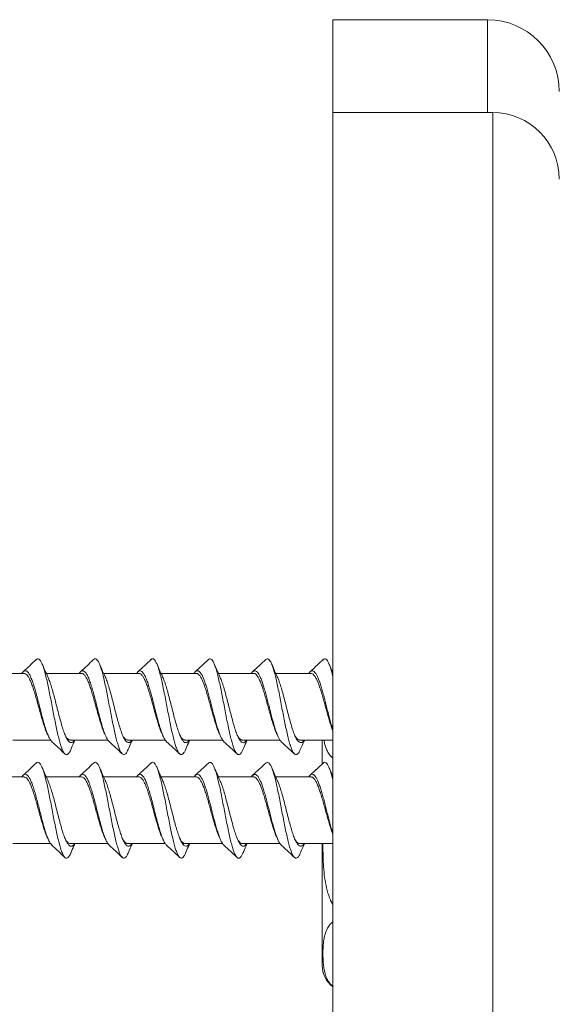
# Model space of a CAD drawing. Units: millimetres. Extents: x -167 to 500, y -185 to 413.
# Drawn here: x 443 to 463, y 115 to 152 of the extents above; entities that cross this region are included whole.
import ezdxf

# ---------------------------------------------------------------- set-up
doc = ezdxf.new("R2010")
doc.units = ezdxf.units.MM

msp = doc.modelspace()

# ---------------------------------------------------------------- linework, layer by layer
at = {"color": 7, "linetype": 'Continuous', "lineweight": 0}
for p, q in [((460.657, 151.913), (454.857, 151.913)), ((454.857, 151.913), (454.857, 148.426)), ((460.857, 148.426), (454.857, 148.426)), ((454.857, 148.426), (454.857, 86.026)), ((443.273, 127.363), (441.947, 127.363)), ((445.426, 127.363), (444.101, 127.363)), ((447.58, 127.363), (446.255, 127.363)), ((449.734, 127.363), (448.409, 127.363)), ((451.888, 127.363), (450.563, 127.363)), ((454.042, 127.363), (452.717, 127.363)), ((442.841, 124.863), (444.258, 124.863)), ((444.994, 124.863), (446.41, 124.863)), ((447.148, 124.863), (448.566, 124.863)), ((449.302, 124.863), (450.719, 124.863)), ((451.456, 124.863), (452.874, 124.863)), ((453.61, 124.863), (454.857, 124.863)), ((454.457, 124.863), (454.457, 123.967)), ((454.857, 123.543), (454.847, 123.527)), ((443.273, 123.476), (441.947, 123.476)), ((445.426, 123.476), (444.101, 123.476)), ((447.58, 123.476), (446.255, 123.476)), ((449.734, 123.476), (448.409, 123.476)), ((451.888, 123.476), (450.563, 123.476)), ((454.042, 123.476), (452.717, 123.476)), ((442.841, 120.976), (444.258, 120.976)), ((444.994, 120.976), (446.41, 120.976)), ((447.148, 120.976), (448.566, 120.976)), ((449.302, 120.976), (450.719, 120.976)), ((451.456, 120.976), (452.874, 120.976)), ((453.61, 120.976), (454.857, 120.976)), ((454.457, 120.976), (454.457, 116.397))]:
    msp.add_line(p, q, dxfattribs=at)
at = {"color": 8, "linetype": 'Continuous', "lineweight": 0}
for p, q in [((460.657, 151.913), (460.657, 148.426)), ((460.857, 148.426), (460.857, 86.026))]:
    msp.add_line(p, q, dxfattribs=at)
at = {"color": 7, "linetype": 'Continuous', "lineweight": 0}
for centre, radius, start, end in [((460.657, 149.213), 2.7, 0, 90), ((460.857, 145.926), 2.5, 0, 90), ((455.457, 116.397), 1, 180, 233.1301)]:
    msp.add_arc(centre, radius, start, end, dxfattribs=at)
for points, knots in [([(443.723, 127.885), (443.641, 127.808), (443.477, 127.654), (443.313, 127.502), (443.231, 127.426)], [0, 0, 0, 0, 0.500638, 1, 1, 1, 1]), ([(445.019, 124.505), (445.014, 124.492), (444.991, 124.432), (444.949, 124.367), (444.894, 124.314), (444.84, 124.309), (444.785, 124.35), (444.73, 124.435), (444.676, 124.563), (444.621, 124.73), (444.566, 124.933), (444.512, 125.165), (444.457, 125.422), (444.402, 125.696), (444.348, 125.981), (444.293, 126.269), (444.238, 126.553), (444.184, 126.826), (444.129, 127.081), (444.074, 127.311), (444.02, 127.511), (443.965, 127.675), (443.91, 127.8), (443.855, 127.882), (443.801, 127.917), (443.756, 127.916), (443.73, 127.888), (443.722, 127.879)], [0, 0, 0, 0, 0.0114567, 0.0536207, 0.0958725, 0.1380123, 0.1802119, 0.2224321, 0.26459, 0.3067928, 0.3490054, 0.3911824, 0.4333617, 0.4755947, 0.5177535, 0.5599369, 0.6021798, 0.644307, 0.6865275, 0.7287415, 0.7708695, 0.8131179, 0.8552916, 0.8974544, 0.9396918, 0.9818593, 1, 1, 1, 1]), ([(444.157, 127.24), (444.121, 127.319), (444.048, 127.479), (443.977, 127.643), (443.941, 127.726)], [0, 0, 0, 0, 0.495242, 1, 1, 1, 1]), ([(445.876, 127.884), (445.794, 127.807), (445.631, 127.654), (445.467, 127.502), (445.385, 127.425)], [0, 0, 0, 0, 0.500653, 1, 1, 1, 1]), ([(447.173, 124.506), (447.161, 124.478), (447.131, 124.407), (447.082, 124.341), (447.027, 124.307), (446.973, 124.319), (446.918, 124.377), (446.863, 124.479), (446.808, 124.623), (446.754, 124.804), (446.699, 125.019), (446.644, 125.261), (446.59, 125.526), (446.535, 125.805), (446.48, 126.091), (446.426, 126.379), (446.371, 126.66), (446.316, 126.926), (446.262, 127.173), (446.207, 127.392), (446.152, 127.579), (446.098, 127.728), (446.043, 127.836), (445.988, 127.902), (445.934, 127.918), (445.896, 127.91), (445.877, 127.884), (445.876, 127.883)], [0, 0, 0, 0, 0.028036, 0.070253, 0.112363, 0.154563, 0.196755, 0.238863, 0.281094, 0.323243, 0.365384, 0.407605, 0.449745, 0.491911, 0.534109, 0.576272, 0.618426, 0.660627, 0.702795, 0.744929, 0.787156, 0.829292, 0.871445, 0.913676, 0.955782, 0.997976, 1, 1, 1, 1]), ([(446.311, 127.24), (446.279, 127.31), (446.206, 127.471), (446.135, 127.634), (446.095, 127.727)], [0, 0, 0, 0, 0.43707, 1, 1, 1, 1]), ([(448.03, 127.884), (447.948, 127.807), (447.784, 127.654), (447.62, 127.501), (447.538, 127.425)], [0, 0, 0, 0, 0.500654, 1, 1, 1, 1]), ([(449.326, 124.501), (449.326, 124.499), (449.307, 124.449), (449.269, 124.386), (449.215, 124.321), (449.16, 124.306), (449.105, 124.336), (449.051, 124.412), (448.996, 124.53), (448.941, 124.688), (448.887, 124.883), (448.832, 125.109), (448.777, 125.361), (448.723, 125.631), (448.668, 125.914), (448.613, 126.202), (448.558, 126.488), (448.504, 126.764), (448.449, 127.024), (448.394, 127.26), (448.34, 127.468), (448.285, 127.641), (448.23, 127.775), (448.176, 127.867), (448.121, 127.913), (448.072, 127.919), (448.042, 127.891), (448.03, 127.879)], [0, 0, 0, 0, 0.0016897, 0.043849, 0.0860224, 0.1282281, 0.1703999, 0.2125487, 0.2547791, 0.2969234, 0.3390867, 0.3813232, 0.4234363, 0.4656398, 0.507844, 0.5499618, 0.5921889, 0.6343596, 0.6765101, 0.7187216, 0.7608968, 0.8030568, 0.8452524, 0.8874496, 0.9295869, 0.9717993, 1, 1, 1, 1]), ([(448.465, 127.239), (448.424, 127.329), (448.351, 127.489), (448.281, 127.653), (448.25, 127.726)], [0, 0, 0, 0, 0.55946, 1, 1, 1, 1]), ([(450.184, 127.884), (450.102, 127.807), (449.938, 127.654), (449.774, 127.501), (449.692, 127.425)], [0, 0, 0, 0, 0.500672, 1, 1, 1, 1]), ([(451.48, 124.506), (451.473, 124.487), (451.447, 124.422), (451.402, 124.356), (451.348, 124.31), (451.293, 124.313), (451.238, 124.36), (451.184, 124.452), (451.129, 124.586), (451.074, 124.759), (451.019, 124.967), (450.965, 125.203), (450.91, 125.463), (450.855, 125.739), (450.801, 126.025), (450.746, 126.313), (450.691, 126.596), (450.637, 126.866), (450.582, 127.118), (450.527, 127.344), (450.473, 127.538), (450.418, 127.697), (450.363, 127.815), (450.308, 127.891), (450.254, 127.918), (450.212, 127.914), (450.189, 127.886), (450.184, 127.88)], [0, 0, 0, 0, 0.018013, 0.060244, 0.102407, 0.144553, 0.186773, 0.228934, 0.271096, 0.313296, 0.355482, 0.397625, 0.439834, 0.482015, 0.524143, 0.566381, 0.608525, 0.650678, 0.692915, 0.735031, 0.777225, 0.81943, 0.861557, 0.903765, 0.945949, 0.988103, 1, 1, 1, 1]), ([(450.618, 127.24), (450.586, 127.311), (450.513, 127.472), (450.442, 127.635), (450.403, 127.727)], [0, 0, 0, 0, 0.440085, 1, 1, 1, 1]), ([(452.337, 127.884), (452.255, 127.807), (452.092, 127.654), (451.928, 127.501), (451.846, 127.425)], [0, 0, 0, 0, 0.50061, 1, 1, 1, 1]), ([(453.635, 124.505), (453.62, 124.471), (453.586, 124.397), (453.535, 124.333), (453.481, 124.306), (453.426, 124.325), (453.371, 124.39), (453.316, 124.499), (453.262, 124.648), (453.207, 124.835), (453.152, 125.054), (453.098, 125.301), (453.043, 125.567), (452.988, 125.848), (452.933, 126.136), (452.879, 126.422), (452.824, 126.701), (452.769, 126.966), (452.715, 127.208), (452.66, 127.422), (452.605, 127.604), (452.551, 127.747), (452.496, 127.85), (452.441, 127.907), (452.388, 127.922), (452.354, 127.895), (452.337, 127.882)], [0, 0, 0, 0, 0.0345286, 0.0766476, 0.1187812, 0.1609939, 0.203083, 0.245255, 0.2874361, 0.3295337, 0.371724, 0.4138787, 0.4560058, 0.4981782, 0.5403462, 0.5824738, 0.6246334, 0.6668192, 0.7089192, 0.751104, 0.7932711, 0.835362, 0.8775793, 0.9197047, 0.9618267, 1, 1, 1, 1]), ([(452.773, 127.239), (452.739, 127.314), (452.666, 127.474), (452.595, 127.638), (452.557, 127.725)], [0, 0, 0, 0, 0.46465, 1, 1, 1, 1]), ([(454.491, 127.884), (454.42, 127.817), (454.257, 127.664), (454.093, 127.511), (454, 127.426)], [0, 0, 0, 0, 0.437009, 1, 1, 1, 1]), ([(454.857, 127.249), (454.854, 127.262), (454.832, 127.354), (454.793, 127.495), (454.738, 127.664), (454.683, 127.792), (454.629, 127.877), (454.574, 127.916), (454.528, 127.917), (454.5, 127.888), (454.491, 127.878)], [0, 0, 0, 0, 0.02601, 0.175341, 0.324701, 0.474226, 0.6235, 0.772867, 0.922425, 1, 1, 1, 1]), ([(454.857, 127.393), (454.839, 127.432), (454.79, 127.542), (454.742, 127.654), (454.711, 127.726)], [0, 0, 0, 0, 0.3572451, 1, 1, 1, 1]), ([(444.308, 124.802), (444.288, 124.824), (444.246, 124.87), (444.182, 124.996), (444.116, 125.163), (444.051, 125.365), (443.986, 125.589), (443.923, 125.826), (443.862, 126.068), (443.8, 126.311), (443.739, 126.547), (443.677, 126.77), (443.616, 126.971), (443.554, 127.145), (443.493, 127.286), (443.431, 127.389), (443.37, 127.451), (443.308, 127.471), (443.247, 127.443), (443.204, 127.405), (443.182, 127.366), (443.18, 127.363)], [0, 0, 0, 0, 0.054019, 0.112174, 0.170349, 0.228508, 0.286677, 0.341217, 0.395755, 0.450293, 0.504837, 0.559367, 0.613918, 0.66845, 0.722992, 0.777536, 0.832067, 0.886619, 0.941147, 0.995694, 1, 1, 1, 1]), ([(444.141, 125.091), (444.128, 125.118), (444.096, 125.185), (444.043, 125.328), (443.983, 125.508), (443.923, 125.711), (443.863, 125.923), (443.803, 126.143), (443.743, 126.36), (443.683, 126.572), (443.623, 126.767), (443.563, 126.945), (443.503, 127.095), (443.443, 127.218), (443.383, 127.304), (443.326, 127.356), (443.29, 127.359), (443.273, 127.361)], [0, 0, 0, 0, 0.044328, 0.112402, 0.182449, 0.250518, 0.320563, 0.388634, 0.458678, 0.526746, 0.596789, 0.664857, 0.734897, 0.802968, 0.87301, 0.941083, 1, 1, 1, 1]), ([(445.163, 124.863), (445.153, 124.848), (445.121, 124.798), (445.067, 124.763), (445.002, 124.761), (444.936, 124.81), (444.87, 124.906), (444.805, 125.047), (444.739, 125.226), (444.673, 125.438), (444.608, 125.675), (444.542, 125.928), (444.477, 126.187), (444.411, 126.444), (444.345, 126.688), (444.28, 126.911), (444.217, 127.101), (444.175, 127.196), (444.156, 127.24)], [0, 0, 0, 0, 0.029517, 0.094714, 0.159894, 0.225088, 0.290276, 0.355461, 0.420657, 0.485839, 0.551035, 0.616222, 0.681409, 0.746606, 0.811783, 0.876986, 0.942161, 1, 1, 1, 1]), ([(446.461, 124.806), (446.445, 124.821), (446.407, 124.858), (446.347, 124.971), (446.282, 125.13), (446.216, 125.326), (446.151, 125.551), (446.085, 125.796), (446.019, 126.054), (445.954, 126.313), (445.888, 126.565), (445.822, 126.8), (445.757, 127.011), (445.691, 127.188), (445.626, 127.327), (445.56, 127.42), (445.494, 127.467), (445.429, 127.462), (445.376, 127.426), (445.346, 127.377), (445.337, 127.363)], [0, 0, 0, 0, 0.043049, 0.101398, 0.159758, 0.218101, 0.276466, 0.334808, 0.393172, 0.45152, 0.509874, 0.568228, 0.62658, 0.684933, 0.743288, 0.801634, 0.859996, 0.918337, 0.976702, 1, 1, 1, 1]), ([(446.295, 125.091), (446.284, 125.114), (446.253, 125.176), (446.202, 125.313), (446.142, 125.492), (446.082, 125.693), (446.022, 125.904), (445.962, 126.124), (445.902, 126.341), (445.842, 126.554), (445.782, 126.751), (445.722, 126.931), (445.662, 127.084), (445.602, 127.208), (445.542, 127.298), (445.484, 127.354), (445.445, 127.359), (445.426, 127.362)], [0, 0, 0, 0, 0.038582, 0.106642, 0.176674, 0.244729, 0.314759, 0.382812, 0.452838, 0.520888, 0.590913, 0.658965, 0.728991, 0.797041, 0.867068, 0.935121, 1, 1, 1, 1]), ([(447.317, 124.863), (447.311, 124.853), (447.283, 124.806), (447.233, 124.769), (447.167, 124.757), (447.102, 124.797), (447.036, 124.886), (446.97, 125.018), (446.905, 125.192), (446.839, 125.398), (446.774, 125.631), (446.708, 125.881), (446.642, 126.14), (446.577, 126.398), (446.511, 126.645), (446.445, 126.875), (446.38, 127.071), (446.335, 127.194), (446.311, 127.238), (446.31, 127.24)], [0, 0, 0, 0, 0.018525, 0.083663, 0.148812, 0.21396, 0.2791, 0.344255, 0.409394, 0.474545, 0.539688, 0.604832, 0.669983, 0.735124, 0.800273, 0.865422, 0.930562, 0.99572, 1, 1, 1, 1]), ([(448.615, 124.807), (448.603, 124.817), (448.569, 124.847), (448.513, 124.947), (448.447, 125.098), (448.382, 125.289), (448.316, 125.509), (448.251, 125.751), (448.185, 126.007), (448.119, 126.267), (448.054, 126.52), (447.988, 126.76), (447.922, 126.975), (447.857, 127.159), (447.791, 127.305), (447.726, 127.407), (447.66, 127.462), (447.594, 127.466), (447.538, 127.434), (447.503, 127.382), (447.491, 127.363)], [0, 0, 0, 0, 0.0325451, 0.0909068, 0.149261, 0.207619, 0.2659823, 0.3243321, 0.3827026, 0.4410482, 0.4994214, 0.5577689, 0.6161369, 0.6744923, 0.7328528, 0.7912126, 0.8495678, 0.9079265, 0.9662886, 1, 1, 1, 1]), ([(448.448, 125.092), (448.439, 125.111), (448.41, 125.168), (448.361, 125.299), (448.301, 125.475), (448.241, 125.675), (448.181, 125.885), (448.121, 126.105), (448.061, 126.323), (448.001, 126.536), (447.941, 126.735), (447.881, 126.916), (447.821, 127.071), (447.761, 127.199), (447.702, 127.293), (447.641, 127.347), (447.601, 127.369), (447.581, 127.363), (447.58, 127.363)], [0, 0, 0, 0, 0.0318946, 0.100004, 0.1700891, 0.2381987, 0.308282, 0.3763892, 0.4464705, 0.5145739, 0.5846513, 0.6527538, 0.7228277, 0.7909339, 0.8610119, 0.9291159, 0.9991962, 1, 1, 1, 1]), ([(449.473, 124.863), (449.47, 124.858), (449.445, 124.815), (449.399, 124.777), (449.333, 124.755), (449.267, 124.787), (449.202, 124.866), (449.136, 124.991), (449.07, 125.158), (449.005, 125.359), (448.939, 125.588), (448.874, 125.835), (448.808, 126.094), (448.742, 126.352), (448.677, 126.602), (448.611, 126.835), (448.545, 127.038), (448.496, 127.174), (448.469, 127.227), (448.464, 127.237)], [0, 0, 0, 0, 0.008281, 0.073363, 0.138463, 0.203545, 0.268642, 0.333728, 0.398819, 0.463915, 0.528996, 0.594097, 0.659177, 0.724272, 0.789359, 0.854448, 0.91954, 0.984629, 1, 1, 1, 1]), ([(450.769, 124.802), (450.768, 124.803), (450.749, 124.815), (450.711, 124.87), (450.657, 124.967), (450.602, 125.098), (450.547, 125.253), (450.493, 125.431), (450.438, 125.626), (450.383, 125.833), (450.329, 126.047), (450.274, 126.263), (450.219, 126.475), (450.165, 126.678), (450.11, 126.866), (450.055, 127.036), (450.001, 127.182), (449.946, 127.301), (449.891, 127.39), (449.836, 127.446), (449.782, 127.469), (449.727, 127.456), (449.681, 127.421), (449.653, 127.378), (449.643, 127.363)], [0, 0, 0, 0, 0.002665, 0.051243, 0.099821, 0.148409, 0.196986, 0.245568, 0.294148, 0.342731, 0.391308, 0.439891, 0.488476, 0.537047, 0.585638, 0.634215, 0.682793, 0.731384, 0.779957, 0.82854, 0.877126, 0.925699, 0.974286, 1, 1, 1, 1]), ([(450.603, 125.091), (450.595, 125.106), (450.568, 125.16), (450.52, 125.285), (450.46, 125.459), (450.4, 125.657), (450.34, 125.867), (450.28, 126.086), (450.221, 126.304), (450.16, 126.518), (450.1, 126.718), (450.04, 126.901), (449.98, 127.059), (449.92, 127.189), (449.86, 127.286), (449.8, 127.344), (449.758, 127.368), (449.736, 127.362), (449.734, 127.362)], [0, 0, 0, 0, 0.026513, 0.094582, 0.164624, 0.23269, 0.302732, 0.370798, 0.440839, 0.508904, 0.578944, 0.647005, 0.71704, 0.785103, 0.855137, 0.923202, 0.993237, 1, 1, 1, 1]), ([(451.627, 124.863), (451.606, 124.836), (451.563, 124.78), (451.499, 124.756), (451.433, 124.777), (451.367, 124.848), (451.302, 124.966), (451.236, 125.125), (451.17, 125.32), (451.105, 125.545), (451.039, 125.79), (450.973, 126.047), (450.908, 126.306), (450.842, 126.558), (450.777, 126.795), (450.711, 127.004), (450.658, 127.154), (450.627, 127.217), (450.618, 127.236)], [0, 0, 0, 0, 0.06264, 0.127635, 0.192641, 0.257645, 0.322641, 0.387651, 0.452646, 0.517653, 0.582657, 0.647653, 0.712667, 0.777657, 0.842671, 0.907664, 0.972672, 1, 1, 1, 1]), ([(452.923, 124.805), (452.915, 124.811), (452.889, 124.832), (452.844, 124.904), (452.79, 125.014), (452.735, 125.155), (452.68, 125.319), (452.626, 125.504), (452.571, 125.704), (452.516, 125.915), (452.462, 126.13), (452.407, 126.345), (452.352, 126.554), (452.297, 126.752), (452.243, 126.934), (452.188, 127.095), (452.133, 127.231), (452.079, 127.339), (452.024, 127.415), (451.969, 127.459), (451.915, 127.469), (451.86, 127.441), (451.82, 127.405), (451.799, 127.368), (451.796, 127.363)], [0, 0, 0, 0, 0.021648, 0.070151, 0.11867, 0.16717, 0.215684, 0.264197, 0.312697, 0.361215, 0.409723, 0.458229, 0.50674, 0.55525, 0.603756, 0.652263, 0.700779, 0.749279, 0.79779, 0.846305, 0.894805, 0.943325, 0.99183, 1, 1, 1, 1]), ([(452.756, 125.093), (452.75, 125.103), (452.725, 125.152), (452.679, 125.271), (452.619, 125.443), (452.559, 125.639), (452.499, 125.848), (452.439, 126.067), (452.379, 126.285), (452.319, 126.5), (452.26, 126.701), (452.199, 126.886), (452.14, 127.046), (452.079, 127.179), (452.019, 127.279), (451.96, 127.34), (451.915, 127.367), (451.892, 127.361), (451.888, 127.36)], [0, 0, 0, 0, 0.019425, 0.087572, 0.157694, 0.22584, 0.295962, 0.364104, 0.434223, 0.502363, 0.57248, 0.640621, 0.710736, 0.778879, 0.848994, 0.917131, 0.987245, 1, 1, 1, 1]), ([(453.779, 124.863), (453.763, 124.84), (453.724, 124.786), (453.664, 124.758), (453.599, 124.769), (453.533, 124.832), (453.467, 124.941), (453.402, 125.094), (453.336, 125.283), (453.27, 125.503), (453.205, 125.745), (453.139, 126), (453.074, 126.26), (453.008, 126.514), (452.942, 126.754), (452.877, 126.969), (452.82, 127.134), (452.785, 127.208), (452.772, 127.236)], [0, 0, 0, 0, 0.048719, 0.113885, 0.179065, 0.244224, 0.309405, 0.374566, 0.439742, 0.504912, 0.570079, 0.635255, 0.700423, 0.765593, 0.830771, 0.895931, 0.961116, 1, 1, 1, 1]), ([(454.857, 125.253), (454.842, 125.298), (454.81, 125.399), (454.758, 125.58), (454.704, 125.784), (454.649, 125.997), (454.594, 126.213), (454.54, 126.427), (454.485, 126.632), (454.43, 126.824), (454.376, 126.999), (454.321, 127.151), (454.266, 127.276), (454.212, 127.372), (454.157, 127.436), (454.102, 127.467), (454.048, 127.462), (453.997, 127.429), (453.964, 127.383), (453.95, 127.363)], [0, 0, 0, 0, 0.048516, 0.108817, 0.169144, 0.229454, 0.289761, 0.350089, 0.410391, 0.47071, 0.53103, 0.591335, 0.651652, 0.711968, 0.772279, 0.832588, 0.892908, 0.953219, 1, 1, 1, 1]), ([(454.857, 125.213), (454.851, 125.228), (454.825, 125.291), (454.778, 125.428), (454.718, 125.621), (454.659, 125.83), (454.598, 126.048), (454.539, 126.266), (454.478, 126.482), (454.418, 126.685), (454.358, 126.871), (454.299, 127.034), (454.238, 127.169), (454.179, 127.271), (454.118, 127.337), (454.073, 127.366), (454.047, 127.361), (454.042, 127.36)], [0, 0, 0, 0, 0.022687, 0.097306, 0.169824, 0.244444, 0.316961, 0.391581, 0.464095, 0.538711, 0.611221, 0.685834, 0.758341, 0.832956, 0.905467, 0.980077, 1, 1, 1, 1]), ([(444.139, 125.092), (444.148, 125.072), (444.166, 125.035), (444.184, 124.997), (444.192, 124.979)], [0, 0, 0, 0, 0.520011, 1, 1, 1, 1]), ([(444.805, 125.054), (444.813, 125.037), (444.841, 124.979), (444.89, 124.917), (444.945, 124.869), (444.979, 124.868), (444.994, 124.867)], [0, 0, 0, 0, 0.1306461, 0.4513367, 0.7629948, 1, 1, 1, 1]), ([(446.293, 125.091), (446.302, 125.073), (446.32, 125.035), (446.338, 124.997), (446.347, 124.978)], [0, 0, 0, 0, 0.498527, 1, 1, 1, 1]), ([(446.962, 125.047), (446.971, 125.029), (447, 124.972), (447.049, 124.911), (447.102, 124.867), (447.135, 124.868), (447.148, 124.868)], [0, 0, 0, 0, 0.141506, 0.468517, 0.786303, 1, 1, 1, 1]), ([(448.446, 125.092), (448.455, 125.074), (448.473, 125.036), (448.491, 124.998), (448.5, 124.979)], [0, 0, 0, 0, 0.498564, 1, 1, 1, 1]), ([(449.119, 125.041), (449.128, 125.023), (449.158, 124.965), (449.208, 124.906), (449.259, 124.865), (449.291, 124.867), (449.302, 124.868)], [0, 0, 0, 0, 0.156239, 0.488469, 0.81133, 1, 1, 1, 1]), ([(450.601, 125.091), (450.61, 125.073), (450.627, 125.035), (450.645, 124.998), (450.654, 124.979)], [0, 0, 0, 0, 0.498571, 1, 1, 1, 1]), ([(451.275, 125.038), (451.285, 125.017), (451.316, 124.959), (451.367, 124.901), (451.417, 124.864), (451.446, 124.867), (451.456, 124.868)], [0, 0, 0, 0, 0.175285, 0.511334, 0.837923, 1, 1, 1, 1]), ([(452.754, 125.093), (452.763, 125.074), (452.781, 125.036), (452.799, 124.998), (452.808, 124.979)], [0, 0, 0, 0, 0.498487, 1, 1, 1, 1]), ([(453.429, 125.037), (453.441, 125.014), (453.474, 124.953), (453.526, 124.897), (453.574, 124.863), (453.602, 124.867), (453.61, 124.868)], [0, 0, 0, 0, 0.201972, 0.538903, 0.866338, 1, 1, 1, 1]), ([(444.308, 124.801), (444.39, 124.725), (444.554, 124.572), (444.718, 124.419), (444.8, 124.342)], [0, 0, 0, 0, 0.499357, 1, 1, 1, 1]), ([(445.018, 124.5), (445.058, 124.592), (445.11, 124.714), (445.165, 124.834), (445.178, 124.863)], [0, 0, 0, 0, 0.7545801, 1, 1, 1, 1]), ([(446.461, 124.802), (446.543, 124.725), (446.707, 124.573), (446.871, 124.419), (446.953, 124.342)], [0, 0, 0, 0, 0.499342, 1, 1, 1, 1]), ([(447.173, 124.501), (447.208, 124.582), (447.26, 124.704), (447.314, 124.824), (447.332, 124.863)], [0, 0, 0, 0, 0.668863, 1, 1, 1, 1]), ([(448.615, 124.801), (448.697, 124.725), (448.861, 124.572), (449.025, 124.419), (449.107, 124.342)], [0, 0, 0, 0, 0.499347, 1, 1, 1, 1]), ([(449.326, 124.5), (449.362, 124.583), (449.414, 124.706), (449.468, 124.825), (449.486, 124.863)], [0, 0, 0, 0, 0.6786821, 1, 1, 1, 1]), ([(450.769, 124.801), (450.851, 124.725), (451.015, 124.573), (451.179, 124.419), (451.26, 124.343)], [0, 0, 0, 0, 0.499358, 1, 1, 1, 1]), ([(451.48, 124.5), (451.519, 124.592), (451.572, 124.713), (451.626, 124.833), (451.64, 124.863)], [0, 0, 0, 0, 0.7509127, 1, 1, 1, 1]), ([(452.923, 124.801), (452.995, 124.734), (453.159, 124.582), (453.322, 124.429), (453.414, 124.343)], [0, 0, 0, 0, 0.438152, 1, 1, 1, 1]), ([(453.634, 124.501), (453.665, 124.573), (453.717, 124.695), (453.771, 124.814), (453.794, 124.863)], [0, 0, 0, 0, 0.589989, 1, 1, 1, 1]), ([(454.522, 124.863), (454.527, 124.831), (454.539, 124.751), (454.573, 124.622), (454.628, 124.477), (454.698, 124.356), (454.777, 124.26), (454.824, 124.209), (454.856, 124.185), (454.857, 124.184)], [0, 0, 0, 0, 0.13624, 0.344441, 0.552753, 0.760442, 0.877958, 0.995402, 1, 1, 1, 1]), ([(443.723, 123.997), (443.641, 123.92), (443.477, 123.767), (443.313, 123.615), (443.231, 123.538)], [0, 0, 0, 0, 0.500638, 1, 1, 1, 1]), ([(445.019, 120.617), (445.014, 120.604), (444.991, 120.545), (444.949, 120.48), (444.894, 120.426), (444.84, 120.422), (444.785, 120.462), (444.73, 120.548), (444.676, 120.676), (444.621, 120.843), (444.566, 121.046), (444.512, 121.278), (444.457, 121.535), (444.402, 121.809), (444.348, 122.093), (444.293, 122.381), (444.238, 122.666), (444.184, 122.939), (444.129, 123.193), (444.074, 123.424), (444.02, 123.623), (443.965, 123.788), (443.91, 123.913), (443.855, 123.995), (443.801, 124.03), (443.756, 124.029), (443.73, 124), (443.722, 123.991)], [0, 0, 0, 0, 0.011457, 0.053621, 0.095872, 0.138012, 0.180212, 0.222433, 0.264589, 0.306793, 0.349005, 0.391182, 0.433362, 0.475595, 0.517754, 0.559937, 0.60218, 0.644307, 0.686528, 0.728742, 0.77087, 0.813118, 0.855293, 0.897455, 0.939692, 0.981861, 1, 1, 1, 1]), ([(445.876, 123.997), (445.794, 123.92), (445.631, 123.767), (445.467, 123.614), (445.385, 123.538)], [0, 0, 0, 0, 0.500653, 1, 1, 1, 1]), ([(447.173, 120.619), (447.161, 120.591), (447.131, 120.519), (447.082, 120.454), (447.027, 120.419), (446.973, 120.432), (446.918, 120.49), (446.863, 120.592), (446.808, 120.736), (446.754, 120.917), (446.699, 121.132), (446.644, 121.374), (446.59, 121.638), (446.535, 121.917), (446.48, 122.204), (446.426, 122.492), (446.371, 122.772), (446.316, 123.039), (446.262, 123.285), (446.207, 123.504), (446.152, 123.691), (446.098, 123.841), (446.043, 123.949), (445.988, 124.015), (445.934, 124.03), (445.896, 124.022), (445.877, 123.997), (445.876, 123.996)], [0, 0, 0, 0, 0.028037, 0.070254, 0.112363, 0.154565, 0.196755, 0.238863, 0.281093, 0.323244, 0.365385, 0.407606, 0.449746, 0.491912, 0.53411, 0.576273, 0.618426, 0.660627, 0.702796, 0.744929, 0.787156, 0.829293, 0.871445, 0.913676, 0.955782, 0.997975, 1, 1, 1, 1]), ([(448.03, 123.997), (447.948, 123.92), (447.784, 123.766), (447.62, 123.614), (447.538, 123.538)], [0, 0, 0, 0, 0.500654, 1, 1, 1, 1]), ([(449.326, 120.614), (449.326, 120.612), (449.307, 120.561), (449.269, 120.499), (449.215, 120.434), (449.16, 120.419), (449.105, 120.449), (449.051, 120.524), (448.996, 120.642), (448.941, 120.801), (448.887, 120.996), (448.832, 121.222), (448.777, 121.473), (448.723, 121.744), (448.668, 122.027), (448.613, 122.315), (448.558, 122.6), (448.504, 122.877), (448.449, 123.136), (448.394, 123.373), (448.34, 123.58), (448.285, 123.753), (448.23, 123.887), (448.176, 123.98), (448.121, 124.026), (448.072, 124.032), (448.042, 124.003), (448.03, 123.992)], [0, 0, 0, 0, 0.001689, 0.043849, 0.086021, 0.128228, 0.170399, 0.212549, 0.254779, 0.296923, 0.339087, 0.381323, 0.423436, 0.46564, 0.507843, 0.549962, 0.592189, 0.63436, 0.676509, 0.718722, 0.760897, 0.803058, 0.845253, 0.887451, 0.929588, 0.971799, 1, 1, 1, 1]), ([(450.184, 123.997), (450.102, 123.92), (449.938, 123.767), (449.774, 123.614), (449.692, 123.538)], [0, 0, 0, 0, 0.500673, 1, 1, 1, 1]), ([(451.48, 120.619), (451.473, 120.599), (451.447, 120.535), (451.402, 120.469), (451.348, 120.423), (451.293, 120.425), (451.238, 120.472), (451.184, 120.564), (451.129, 120.699), (451.074, 120.872), (451.019, 121.079), (450.965, 121.316), (450.91, 121.576), (450.855, 121.852), (450.801, 122.137), (450.746, 122.425), (450.691, 122.708), (450.637, 122.979), (450.582, 123.23), (450.527, 123.456), (450.473, 123.651), (450.418, 123.81), (450.363, 123.928), (450.308, 124.003), (450.254, 124.031), (450.212, 124.026), (450.189, 123.998), (450.184, 123.992)], [0, 0, 0, 0, 0.018014, 0.060244, 0.102408, 0.144555, 0.186772, 0.228934, 0.271097, 0.313296, 0.355482, 0.397625, 0.439834, 0.482015, 0.524143, 0.566381, 0.608525, 0.650678, 0.692916, 0.735031, 0.777225, 0.81943, 0.861558, 0.903764, 0.945949, 0.988103, 1, 1, 1, 1]), ([(452.337, 123.996), (452.255, 123.92), (452.092, 123.766), (451.928, 123.614), (451.846, 123.538)], [0, 0, 0, 0, 0.50061, 1, 1, 1, 1]), ([(453.635, 120.618), (453.62, 120.584), (453.586, 120.51), (453.535, 120.445), (453.481, 120.418), (453.426, 120.438), (453.371, 120.503), (453.316, 120.611), (453.262, 120.761), (453.207, 120.948), (453.152, 121.167), (453.098, 121.413), (453.043, 121.68), (452.988, 121.961), (452.933, 122.248), (452.879, 122.535), (452.824, 122.814), (452.769, 123.078), (452.715, 123.321), (452.66, 123.535), (452.605, 123.717), (452.551, 123.86), (452.496, 123.962), (452.441, 124.019), (452.388, 124.034), (452.354, 124.007), (452.337, 123.994)], [0, 0, 0, 0, 0.034529, 0.076648, 0.118779, 0.160993, 0.203082, 0.245255, 0.287435, 0.329533, 0.371724, 0.413878, 0.456005, 0.498178, 0.540346, 0.582473, 0.624633, 0.666818, 0.708918, 0.751103, 0.79327, 0.835362, 0.877578, 0.919704, 0.961828, 1, 1, 1, 1]), ([(454.491, 123.997), (454.42, 123.93), (454.257, 123.776), (454.093, 123.624), (454, 123.538)], [0, 0, 0, 0, 0.437008, 1, 1, 1, 1]), ([(454.857, 123.361), (454.854, 123.375), (454.832, 123.466), (454.793, 123.608), (454.738, 123.777), (454.683, 123.904), (454.629, 123.99), (454.574, 124.028), (454.528, 124.03), (454.5, 124.001), (454.491, 123.991)], [0, 0, 0, 0, 0.026012, 0.175344, 0.324703, 0.474227, 0.623502, 0.772865, 0.92243, 1, 1, 1, 1]), ([(444.308, 120.915), (444.288, 120.937), (444.246, 120.982), (444.182, 121.109), (444.116, 121.275), (444.051, 121.477), (443.986, 121.702), (443.923, 121.939), (443.862, 122.18), (443.8, 122.423), (443.739, 122.66), (443.677, 122.882), (443.616, 123.084), (443.554, 123.258), (443.493, 123.398), (443.431, 123.502), (443.37, 123.564), (443.308, 123.583), (443.247, 123.556), (443.204, 123.518), (443.182, 123.479), (443.18, 123.476)], [0, 0, 0, 0, 0.054019, 0.112174, 0.170349, 0.228509, 0.286677, 0.341217, 0.395755, 0.450293, 0.504837, 0.559367, 0.613917, 0.668449, 0.722991, 0.777535, 0.832065, 0.886617, 0.941147, 0.995694, 1, 1, 1, 1]), ([(444.157, 123.352), (444.121, 123.432), (444.048, 123.592), (443.977, 123.756), (443.941, 123.839)], [0, 0, 0, 0, 0.495242, 1, 1, 1, 1]), ([(446.461, 120.918), (446.445, 120.934), (446.407, 120.971), (446.347, 121.083), (446.282, 121.242), (446.216, 121.439), (446.151, 121.664), (446.085, 121.909), (446.019, 122.166), (445.954, 122.425), (445.888, 122.677), (445.822, 122.913), (445.757, 123.123), (445.691, 123.301), (445.626, 123.439), (445.56, 123.533), (445.494, 123.58), (445.429, 123.574), (445.376, 123.539), (445.346, 123.49), (445.337, 123.476)], [0, 0, 0, 0, 0.0430483, 0.1013959, 0.1597583, 0.2181003, 0.2764664, 0.3348083, 0.393172, 0.4515198, 0.509875, 0.5682288, 0.6265806, 0.6849328, 0.7432885, 0.8016338, 0.8599977, 0.9183381, 0.9767039, 1, 1, 1, 1]), ([(446.311, 123.353), (446.279, 123.423), (446.206, 123.583), (446.135, 123.747), (446.095, 123.839)], [0, 0, 0, 0, 0.437076, 1, 1, 1, 1]), ([(448.615, 120.92), (448.603, 120.93), (448.569, 120.959), (448.513, 121.059), (448.447, 121.21), (448.382, 121.401), (448.316, 121.621), (448.251, 121.864), (448.185, 122.12), (448.119, 122.379), (448.054, 122.633), (447.988, 122.872), (447.922, 123.088), (447.857, 123.272), (447.791, 123.417), (447.726, 123.519), (447.66, 123.575), (447.594, 123.579), (447.538, 123.547), (447.503, 123.495), (447.491, 123.476)], [0, 0, 0, 0, 0.0325428, 0.0909041, 0.1492601, 0.2076196, 0.2659807, 0.3243318, 0.3827018, 0.4410474, 0.4994207, 0.557769, 0.6161362, 0.6744923, 0.7328515, 0.7912122, 0.8495691, 0.9079271, 0.9662886, 1, 1, 1, 1]), ([(448.465, 123.352), (448.424, 123.441), (448.351, 123.602), (448.281, 123.766), (448.25, 123.838)], [0, 0, 0, 0, 0.55946, 1, 1, 1, 1]), ([(450.769, 120.915), (450.768, 120.915), (450.749, 120.928), (450.711, 120.982), (450.657, 121.08), (450.602, 121.211), (450.547, 121.366), (450.493, 121.543), (450.438, 121.738), (450.383, 121.945), (450.329, 122.16), (450.274, 122.375), (450.219, 122.588), (450.165, 122.791), (450.11, 122.979), (450.055, 123.149), (450.001, 123.295), (449.946, 123.413), (449.891, 123.503), (449.836, 123.558), (449.782, 123.581), (449.727, 123.568), (449.681, 123.533), (449.653, 123.491), (449.643, 123.476)], [0, 0, 0, 0, 0.002663, 0.051242, 0.099819, 0.148407, 0.196986, 0.245566, 0.294147, 0.342731, 0.391306, 0.43989, 0.488475, 0.537046, 0.585637, 0.634215, 0.682791, 0.731384, 0.779955, 0.828541, 0.877127, 0.9257, 0.974288, 1, 1, 1, 1]), ([(450.618, 123.352), (450.586, 123.423), (450.513, 123.584), (450.442, 123.748), (450.403, 123.839)], [0, 0, 0, 0, 0.440085, 1, 1, 1, 1]), ([(452.923, 120.917), (452.915, 120.924), (452.889, 120.945), (452.844, 121.016), (452.79, 121.127), (452.735, 121.267), (452.68, 121.432), (452.626, 121.616), (452.571, 121.817), (452.516, 122.027), (452.462, 122.243), (452.407, 122.458), (452.352, 122.667), (452.297, 122.865), (452.243, 123.047), (452.188, 123.208), (452.133, 123.344), (452.079, 123.452), (452.024, 123.528), (451.969, 123.571), (451.915, 123.581), (451.86, 123.553), (451.82, 123.517), (451.799, 123.481), (451.796, 123.476)], [0, 0, 0, 0, 0.021647, 0.07015, 0.118671, 0.16717, 0.215684, 0.264198, 0.312698, 0.361215, 0.409723, 0.458229, 0.50674, 0.555249, 0.603756, 0.652263, 0.700778, 0.749279, 0.797791, 0.846305, 0.894803, 0.943324, 0.99183, 1, 1, 1, 1]), ([(452.773, 123.352), (452.739, 123.426), (452.666, 123.587), (452.595, 123.75), (452.557, 123.838)], [0, 0, 0, 0, 0.46465, 1, 1, 1, 1]), ([(454.857, 121.365), (454.842, 121.411), (454.81, 121.512), (454.758, 121.692), (454.704, 121.897), (454.649, 122.11), (454.594, 122.326), (454.54, 122.539), (454.485, 122.745), (454.43, 122.937), (454.376, 123.111), (454.321, 123.263), (454.266, 123.389), (454.212, 123.485), (454.157, 123.549), (454.102, 123.579), (454.048, 123.574), (453.997, 123.542), (453.964, 123.496), (453.95, 123.476)], [0, 0, 0, 0, 0.048517, 0.108818, 0.169144, 0.229455, 0.289761, 0.35009, 0.410392, 0.47071, 0.531029, 0.591336, 0.651653, 0.711967, 0.77228, 0.83259, 0.89291, 0.953219, 1, 1, 1, 1]), ([(454.857, 123.506), (454.839, 123.545), (454.79, 123.655), (454.742, 123.767), (454.711, 123.838)], [0, 0, 0, 0, 0.357254, 1, 1, 1, 1]), ([(444.141, 121.204), (444.128, 121.23), (444.096, 121.297), (444.043, 121.44), (443.983, 121.621), (443.923, 121.823), (443.863, 122.035), (443.803, 122.256), (443.743, 122.473), (443.683, 122.684), (443.623, 122.88), (443.563, 123.058), (443.503, 123.208), (443.443, 123.33), (443.383, 123.416), (443.326, 123.468), (443.29, 123.472), (443.273, 123.473)], [0, 0, 0, 0, 0.044329, 0.112403, 0.182449, 0.250519, 0.320564, 0.388633, 0.458678, 0.526746, 0.596789, 0.664856, 0.734897, 0.802965, 0.873007, 0.941079, 1, 1, 1, 1]), ([(445.163, 120.976), (445.153, 120.96), (445.121, 120.91), (445.067, 120.876), (445.002, 120.873), (444.936, 120.922), (444.87, 121.019), (444.805, 121.159), (444.739, 121.339), (444.673, 121.551), (444.608, 121.788), (444.542, 122.04), (444.477, 122.3), (444.411, 122.556), (444.345, 122.801), (444.28, 123.024), (444.217, 123.214), (444.175, 123.308), (444.156, 123.352)], [0, 0, 0, 0, 0.029519, 0.094714, 0.159896, 0.225089, 0.290276, 0.355462, 0.420658, 0.48584, 0.551036, 0.616222, 0.681409, 0.746606, 0.811785, 0.876987, 0.942163, 1, 1, 1, 1]), ([(446.295, 121.204), (446.284, 121.226), (446.253, 121.289), (446.202, 121.426), (446.142, 121.604), (446.082, 121.805), (446.022, 122.017), (445.962, 122.237), (445.902, 122.454), (445.842, 122.667), (445.782, 122.864), (445.722, 123.043), (445.662, 123.196), (445.602, 123.321), (445.542, 123.41), (445.484, 123.466), (445.445, 123.472), (445.426, 123.475)], [0, 0, 0, 0, 0.038584, 0.106642, 0.176675, 0.244731, 0.314761, 0.382813, 0.452839, 0.52089, 0.590914, 0.658966, 0.728991, 0.797043, 0.867069, 0.935122, 1, 1, 1, 1]), ([(447.317, 120.976), (447.311, 120.965), (447.283, 120.919), (447.233, 120.881), (447.167, 120.87), (447.102, 120.91), (447.036, 120.998), (446.97, 121.131), (446.905, 121.304), (446.839, 121.511), (446.774, 121.744), (446.708, 121.994), (446.642, 122.253), (446.577, 122.511), (446.511, 122.758), (446.445, 122.987), (446.38, 123.183), (446.335, 123.307), (446.311, 123.35), (446.31, 123.353)], [0, 0, 0, 0, 0.018524, 0.083663, 0.148812, 0.213962, 0.279101, 0.344256, 0.409394, 0.474544, 0.539688, 0.604832, 0.669983, 0.735124, 0.800274, 0.865423, 0.930563, 0.995721, 1, 1, 1, 1]), ([(448.448, 121.205), (448.439, 121.223), (448.41, 121.281), (448.361, 121.411), (448.301, 121.588), (448.241, 121.787), (448.181, 121.998), (448.121, 122.218), (448.061, 122.435), (448.001, 122.649), (447.941, 122.847), (447.881, 123.029), (447.821, 123.184), (447.761, 123.311), (447.702, 123.405), (447.641, 123.46), (447.601, 123.482), (447.581, 123.476), (447.58, 123.476)], [0, 0, 0, 0, 0.031895, 0.100004, 0.170089, 0.238198, 0.308282, 0.37639, 0.446471, 0.514574, 0.584652, 0.652754, 0.722831, 0.790933, 0.861012, 0.929118, 0.999197, 1, 1, 1, 1]), ([(449.473, 120.976), (449.47, 120.971), (449.445, 120.928), (449.399, 120.889), (449.333, 120.867), (449.267, 120.899), (449.202, 120.979), (449.136, 121.104), (449.07, 121.271), (449.005, 121.471), (448.939, 121.7), (448.874, 121.948), (448.808, 122.206), (448.742, 122.465), (448.677, 122.715), (448.611, 122.948), (448.545, 123.151), (448.496, 123.287), (448.469, 123.339), (448.464, 123.349)], [0, 0, 0, 0, 0.008281, 0.073364, 0.138464, 0.203544, 0.268642, 0.333729, 0.398818, 0.463915, 0.528995, 0.594096, 0.659175, 0.724272, 0.789358, 0.854446, 0.919539, 0.984627, 1, 1, 1, 1]), ([(450.603, 121.204), (450.595, 121.219), (450.568, 121.272), (450.52, 121.397), (450.46, 121.572), (450.4, 121.77), (450.34, 121.979), (450.28, 122.198), (450.221, 122.417), (450.16, 122.631), (450.1, 122.831), (450.04, 123.014), (449.98, 123.172), (449.92, 123.301), (449.86, 123.398), (449.8, 123.457), (449.758, 123.481), (449.736, 123.475), (449.734, 123.474)], [0, 0, 0, 0, 0.026514, 0.094582, 0.164624, 0.23269, 0.302731, 0.370798, 0.440839, 0.508904, 0.578943, 0.647005, 0.717041, 0.785102, 0.855136, 0.923201, 0.993239, 1, 1, 1, 1]), ([(451.627, 120.976), (451.606, 120.948), (451.563, 120.892), (451.499, 120.868), (451.433, 120.89), (451.367, 120.961), (451.302, 121.078), (451.236, 121.238), (451.17, 121.433), (451.105, 121.657), (451.039, 121.902), (450.973, 122.159), (450.908, 122.419), (450.842, 122.671), (450.777, 122.908), (450.711, 123.117), (450.658, 123.267), (450.627, 123.33), (450.618, 123.349)], [0, 0, 0, 0, 0.06264, 0.127636, 0.19264, 0.257644, 0.322641, 0.38765, 0.452646, 0.517652, 0.582657, 0.647653, 0.712666, 0.777655, 0.84267, 0.907662, 0.97267, 1, 1, 1, 1]), ([(452.756, 121.205), (452.75, 121.216), (452.725, 121.265), (452.679, 121.383), (452.619, 121.555), (452.559, 121.752), (452.499, 121.961), (452.439, 122.18), (452.379, 122.398), (452.319, 122.613), (452.26, 122.814), (452.199, 122.999), (452.14, 123.159), (452.079, 123.292), (452.019, 123.391), (451.96, 123.453), (451.915, 123.48), (451.892, 123.474), (451.888, 123.473)], [0, 0, 0, 0, 0.019425, 0.087572, 0.157696, 0.225841, 0.295963, 0.364106, 0.434225, 0.502366, 0.572483, 0.640622, 0.710738, 0.778879, 0.848994, 0.917133, 0.987248, 1, 1, 1, 1]), ([(453.779, 120.976), (453.763, 120.953), (453.724, 120.899), (453.664, 120.87), (453.599, 120.882), (453.533, 120.945), (453.467, 121.054), (453.402, 121.206), (453.336, 121.396), (453.27, 121.615), (453.205, 121.857), (453.139, 122.113), (453.074, 122.372), (453.008, 122.627), (452.942, 122.867), (452.877, 123.081), (452.82, 123.246), (452.785, 123.32), (452.772, 123.348)], [0, 0, 0, 0, 0.048719, 0.113887, 0.179064, 0.244226, 0.309406, 0.374569, 0.439743, 0.504913, 0.57008, 0.635255, 0.700424, 0.765594, 0.830772, 0.895932, 0.961117, 1, 1, 1, 1]), ([(454.857, 121.326), (454.851, 121.34), (454.825, 121.403), (454.778, 121.541), (454.718, 121.734), (454.659, 121.942), (454.598, 122.16), (454.539, 122.379), (454.478, 122.595), (454.418, 122.797), (454.358, 122.984), (454.299, 123.146), (454.238, 123.281), (454.179, 123.384), (454.118, 123.449), (454.073, 123.478), (454.047, 123.473), (454.042, 123.472)], [0, 0, 0, 0, 0.022686, 0.097306, 0.169824, 0.244444, 0.316961, 0.391581, 0.464094, 0.538711, 0.611221, 0.685833, 0.758342, 0.832954, 0.905466, 0.980079, 1, 1, 1, 1]), ([(444.139, 121.204), (444.148, 121.185), (444.166, 121.147), (444.184, 121.11), (444.192, 121.092)], [0, 0, 0, 0, 0.520016, 1, 1, 1, 1]), ([(444.308, 120.913), (444.39, 120.837), (444.554, 120.685), (444.718, 120.531), (444.8, 120.455)], [0, 0, 0, 0, 0.499357, 1, 1, 1, 1]), ([(444.805, 121.166), (444.813, 121.149), (444.841, 121.092), (444.89, 121.03), (444.945, 120.981), (444.979, 120.98), (444.994, 120.98)], [0, 0, 0, 0, 0.1306577, 0.451351, 0.7630044, 1, 1, 1, 1]), ([(445.018, 120.612), (445.058, 120.704), (445.11, 120.827), (445.165, 120.946), (445.178, 120.976)], [0, 0, 0, 0, 0.754581, 1, 1, 1, 1]), ([(446.293, 121.204), (446.302, 121.185), (446.32, 121.148), (446.338, 121.11), (446.347, 121.091)], [0, 0, 0, 0, 0.498527, 1, 1, 1, 1]), ([(446.461, 120.914), (446.543, 120.838), (446.707, 120.685), (446.871, 120.532), (446.953, 120.455)], [0, 0, 0, 0, 0.499342, 1, 1, 1, 1]), ([(446.962, 121.159), (446.971, 121.142), (447, 121.084), (447.049, 121.024), (447.102, 120.98), (447.135, 120.98), (447.148, 120.98)], [0, 0, 0, 0, 0.1414983, 0.4685092, 0.7863125, 1, 1, 1, 1]), ([(447.173, 120.614), (447.208, 120.695), (447.26, 120.817), (447.314, 120.936), (447.332, 120.976)], [0, 0, 0, 0, 0.6688615, 1, 1, 1, 1]), ([(448.446, 121.205), (448.455, 121.186), (448.473, 121.149), (448.491, 121.111), (448.5, 121.092)], [0, 0, 0, 0, 0.498553, 1, 1, 1, 1]), ([(448.615, 120.914), (448.697, 120.838), (448.861, 120.685), (449.025, 120.532), (449.107, 120.455)], [0, 0, 0, 0, 0.499345, 1, 1, 1, 1]), ([(449.119, 121.154), (449.128, 121.135), (449.158, 121.077), (449.208, 121.019), (449.259, 120.978), (449.291, 120.98), (449.302, 120.981)], [0, 0, 0, 0, 0.156233, 0.488465, 0.811334, 1, 1, 1, 1]), ([(449.326, 120.613), (449.362, 120.696), (449.414, 120.818), (449.468, 120.938), (449.486, 120.976)], [0, 0, 0, 0, 0.678682, 1, 1, 1, 1]), ([(450.601, 121.204), (450.61, 121.185), (450.627, 121.148), (450.645, 121.11), (450.654, 121.091)], [0, 0, 0, 0, 0.498556, 1, 1, 1, 1]), ([(450.769, 120.914), (450.851, 120.838), (451.015, 120.685), (451.179, 120.532), (451.26, 120.455)], [0, 0, 0, 0, 0.499358, 1, 1, 1, 1]), ([(451.275, 121.15), (451.285, 121.13), (451.316, 121.071), (451.367, 121.014), (451.417, 120.977), (451.446, 120.98), (451.456, 120.981)], [0, 0, 0, 0, 0.175288, 0.511344, 0.837928, 1, 1, 1, 1]), ([(451.48, 120.613), (451.519, 120.704), (451.572, 120.826), (451.626, 120.946), (451.64, 120.976)], [0, 0, 0, 0, 0.75091, 1, 1, 1, 1]), ([(452.754, 121.205), (452.763, 121.186), (452.781, 121.149), (452.799, 121.111), (452.808, 121.092)], [0, 0, 0, 0, 0.498485, 1, 1, 1, 1]), ([(452.923, 120.914), (452.995, 120.847), (453.159, 120.695), (453.322, 120.541), (453.414, 120.455)], [0, 0, 0, 0, 0.43815, 1, 1, 1, 1]), ([(453.429, 121.149), (453.441, 121.126), (453.474, 121.066), (453.526, 121.009), (453.574, 120.975), (453.602, 120.979), (453.61, 120.981)], [0, 0, 0, 0, 0.201984, 0.538912, 0.866344, 1, 1, 1, 1]), ([(453.634, 120.614), (453.665, 120.686), (453.717, 120.807), (453.771, 120.927), (453.794, 120.976)], [0, 0, 0, 0, 0.5899863, 1, 1, 1, 1]), ([(454.485, 120.976), (454.485, 120.887), (454.486, 120.663), (454.494, 120.305), (454.52, 119.902), (454.576, 119.503), (454.65, 119.179), (454.735, 118.931), (454.794, 118.787), (454.843, 118.71), (454.857, 118.686)], [0, 0, 0, 0, 0.113534, 0.286325, 0.458737, 0.630299, 0.801407, 0.8831, 0.964735, 1, 1, 1, 1]), ([(454.857, 118.038), (454.838, 118.023), (454.775, 117.972), (454.692, 117.86), (454.608, 117.708), (454.552, 117.533), (454.516, 117.355), (454.492, 117.138), (454.483, 116.884), (454.487, 116.624), (454.504, 116.393), (454.535, 116.187), (454.583, 116.012), (454.648, 115.869), (454.707, 115.772), (454.777, 115.687), (454.824, 115.635), (454.856, 115.611), (454.857, 115.61)], [0, 0, 0, 0, 0.021886, 0.072109, 0.142789, 0.213567, 0.286035, 0.358528, 0.475811, 0.59322, 0.673772, 0.754432, 0.842621, 0.887266, 0.931891, 0.965161, 0.99869, 1, 1, 1, 1])]:
    msp.add_open_spline(points, degree=3, knots=knots, dxfattribs=at)

doc.saveas('drawing.dxf')
